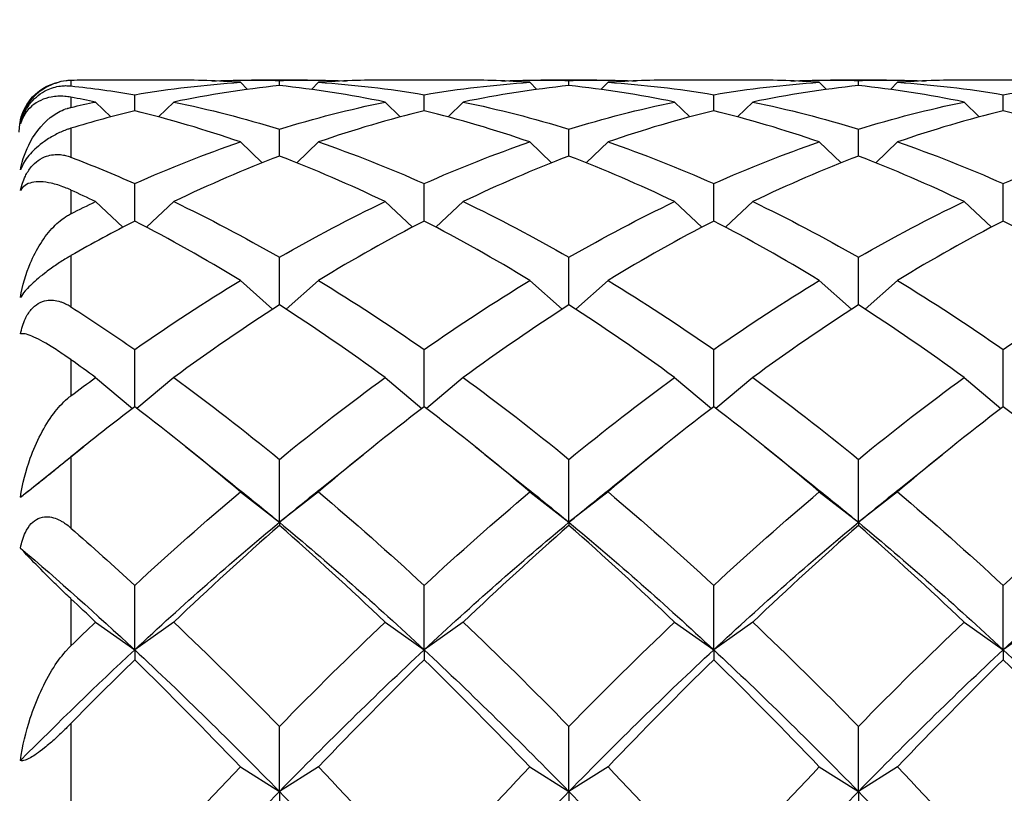
# Model space of a CAD drawing. Units: millimetres. Extents: x 16 to 578, y 16 to 404.
# Drawn here: x 386 to 391, y 139 to 143 of the extents above; entities that cross this region are included whole.
import ezdxf

# ---------------------------------------------------------------- set-up
doc = ezdxf.new("R2010")
doc.units = ezdxf.units.MM
doc.header["$LTSCALE"] = 2
doc.layers.add('Visible (ISO)', color=7, linetype='Continuous', lineweight=25, true_color=0x00003f)
doc.layers.add('Visible Narrow (ISO)', color=7, linetype='Continuous', lineweight=25, true_color=0x00003f)

msp = doc.modelspace()

# ---------------------------------------------------------------- linework, layer by layer
at = {"layer": 'Visible (ISO)'}
for p, q in [((386.4014, 142.6803), (385.9575, 142.6803)), ((387.1742, 142.6803), (386.8514, 142.6803)), ((387.0128, 142.6486), (387.0128, 142.6781)), ((388.0681, 142.6803), (387.6242, 142.6803)), ((388.8408, 142.6803), (388.5181, 142.6803)), ((388.6795, 142.6486), (388.6795, 142.6781)), ((389.7348, 142.6803), (389.2908, 142.6803)), ((390.5075, 142.6803), (390.1848, 142.6803)), ((390.3461, 142.6486), (390.3461, 142.6781)), ((391.4014, 142.6803), (390.9575, 142.6803)), ((386.7878, 142.6676), (386.8288, 142.6267)), ((387.2378, 142.6676), (387.1968, 142.6267)), ((388.4545, 142.6676), (388.4955, 142.6267)), ((388.9045, 142.6676), (388.8634, 142.6267)), ((390.1211, 142.6676), (390.1622, 142.6267)), ((390.5711, 142.6676), (390.5301, 142.6267)), ((386.1795, 142.5036), (386.1795, 142.5964)), ((387.8461, 142.5036), (387.8461, 142.5964)), ((389.5128, 142.5036), (389.5128, 142.5964)), ((391.1795, 142.5036), (391.1795, 142.5964)), ((385.9545, 142.5543), (386.0414, 142.4684)), ((386.4045, 142.5543), (386.3175, 142.4684)), ((387.6211, 142.5543), (387.7081, 142.4684)), ((388.0711, 142.5543), (387.9842, 142.4684)), ((389.2878, 142.5543), (389.3747, 142.4684)), ((389.7378, 142.5543), (389.6509, 142.4684)), ((390.9545, 142.5543), (391.0414, 142.4684)), ((387.0128, 142.2428), (387.0128, 142.3979)), ((388.6795, 142.2428), (388.6795, 142.3979)), ((390.3461, 142.2428), (390.3461, 142.3979)), ((386.7878, 142.3245), (386.9126, 142.2038)), ((387.2378, 142.3245), (387.113, 142.2038)), ((388.4545, 142.3245), (388.5793, 142.2038)), ((388.9045, 142.3245), (388.7796, 142.2038)), ((390.1211, 142.3245), (390.246, 142.2038)), ((390.5711, 142.3245), (390.4463, 142.2038)), ((386.1795, 141.869), (386.1795, 142.0847)), ((387.8461, 141.869), (387.8461, 142.0847)), ((389.5128, 141.869), (389.5128, 142.0847)), ((391.1795, 141.869), (391.1795, 142.0847)), ((385.9545, 141.9809), (386.1118, 141.8338)), ((386.4045, 141.9809), (386.2472, 141.8338)), ((387.6211, 141.9809), (387.7784, 141.8338)), ((388.0711, 141.9809), (387.9138, 141.8338)), ((389.2878, 141.9809), (389.4451, 141.8338)), ((389.7378, 141.9809), (389.5805, 141.8338)), ((390.9545, 141.9809), (391.1118, 141.8338)), ((387.0128, 141.3864), (387.0128, 141.6602)), ((388.6795, 141.3864), (388.6795, 141.6602)), ((390.3461, 141.3864), (390.3461, 141.6602)), ((386.7878, 141.5271), (386.9737, 141.3612)), ((387.2378, 141.5271), (387.0519, 141.3612)), ((388.4545, 141.5271), (388.6404, 141.3612)), ((388.9045, 141.5271), (388.7185, 141.3612)), ((390.1211, 141.5271), (390.3071, 141.3612)), ((390.5711, 141.5271), (390.3852, 141.3612)), ((386.1795, 140.8001), (386.1795, 141.1292)), ((387.8461, 140.8001), (387.8461, 141.1292)), ((389.5128, 140.8001), (389.5128, 141.1292)), ((391.1795, 140.8001), (391.1795, 141.1292)), ((385.9545, 140.9682), (386.1664, 140.7901)), ((386.4045, 140.9682), (386.1926, 140.7901)), ((387.6211, 140.9682), (387.833, 140.7901)), ((388.0711, 140.9682), (387.8592, 140.7901)), ((389.2878, 140.9682), (389.4997, 140.7901)), ((389.7378, 140.9682), (389.5259, 140.7901)), ((390.9545, 140.9682), (391.1664, 140.7901)), ((387.0128, 140.1349), (387.0128, 140.4973)), ((388.6795, 140.1349), (388.6795, 140.4973)), ((390.3461, 140.1349), (390.3461, 140.4973)), ((386.7878, 140.3103), (387.0128, 140.1349)), ((387.2378, 140.3103), (387.0128, 140.1349)), ((388.4545, 140.3103), (388.6795, 140.1349)), ((388.9045, 140.3103), (388.6795, 140.1349)), ((390.1211, 140.3103), (390.3461, 140.1349)), ((390.5711, 140.3103), (390.3461, 140.1349)), ((387.0128, 140.1349), (387.0128, 140.1166)), ((388.6795, 140.1349), (388.6795, 140.1166)), ((390.3461, 140.1349), (390.3461, 140.1166)), ((386.1795, 139.4009), (386.1795, 139.7716)), ((387.8461, 139.4009), (387.8461, 139.7716)), ((389.5128, 139.4009), (389.5128, 139.7716)), ((391.1795, 139.4009), (391.1795, 139.7716)), ((385.9545, 139.5606), (386.1795, 139.4009)), ((386.4045, 139.5606), (386.1795, 139.4009)), ((387.6211, 139.5606), (387.8461, 139.4009)), ((388.0711, 139.5606), (387.8461, 139.4009)), ((389.2878, 139.5606), (389.5128, 139.4009)), ((389.7378, 139.5606), (389.5128, 139.4009)), ((390.9545, 139.5606), (391.1795, 139.4009)), ((391.4045, 139.5606), (391.1795, 139.4009)), ((386.1795, 139.4009), (386.1795, 139.3435)), ((387.8461, 139.4009), (387.8461, 139.3435)), ((389.5128, 139.4009), (389.5128, 139.3435)), ((391.1795, 139.4009), (391.1795, 139.3435)), ((387.0128, 138.585), (387.0128, 138.96)), ((388.6795, 138.585), (388.6795, 138.96)), ((390.3461, 138.585), (390.3461, 138.96)), ((386.7878, 138.7273), (387.0128, 138.585)), ((387.2378, 138.7273), (387.0128, 138.585)), ((388.4545, 138.7273), (388.6795, 138.585)), ((388.9045, 138.7273), (388.6795, 138.585)), ((390.1211, 138.7273), (390.3461, 138.585)), ((390.5711, 138.7273), (390.3461, 138.585)), ((387.0128, 138.585), (387.0128, 138.4891)), ((388.6795, 138.585), (388.6795, 138.4891)), ((390.3461, 138.585), (390.3461, 138.4891))]:
    msp.add_line(p, q, dxfattribs=at)
for centre, radius, start, end in [((371.5128, 131.9303), 26.25, 24.17492, 335.82508), ((385.8128, 142.3803), 0.3, 135.716, 180)]:
    msp.add_arc(centre, radius, start, end, dxfattribs=at)
for points, knots in [([(385.8128, 142.6785), (385.8127, 142.6785), (385.8127, 142.6785), (385.8125, 142.6785), (385.8124, 142.6785), (385.812, 142.6785), (385.8117, 142.6785), (385.8091, 142.6784), (385.8067, 142.6783), (385.7979, 142.6779), (385.7913, 142.6773), (385.7656, 142.6742), (385.7449, 142.6698), (385.7032, 142.6558), (385.6816, 142.6461), (385.6441, 142.6232), (385.6285, 142.6119), (385.6009, 142.5873), (385.5893, 142.5751), (385.5671, 142.5476), (385.5573, 142.5328), (385.5364, 142.4951), (385.5279, 142.4725), (385.5223, 142.4516)], [0.00000779, 0.00000779, 0.00000779, 0.00000779, 0.00004212, 0.00004212, 0.00010197, 0.00010197, 0.00022621, 0.00022621, 0.00142844, 0.00142844, 0.00459467, 0.00459467, 0.01365322, 0.01365322, 0.0221351, 0.0221351, 0.02817863, 0.02817863, 0.03332707, 0.03332707, 0.03910978, 0.03910978, 0.04827313, 0.04827313, 0.04827313, 0.04827313]), ([(385.5223, 142.4516), (385.5335, 142.4969), (385.5535, 142.536), (385.6128, 142.6109), (385.6588, 142.6436), (385.7198, 142.6623), (385.7261, 142.664), (385.7325, 142.6655)], [0, 0, 0, 0, 0.02548053, 0.02548053, 0.0601966, 0.0601966, 0.06405183, 0.06405183, 0.06405183, 0.06405183]), ([(385.5223, 142.429), (385.528, 142.4525), (385.5368, 142.4777), (385.5594, 142.5199), (385.5706, 142.537), (385.5963, 142.5675), (385.6096, 142.5804), (385.6398, 142.6044), (385.6561, 142.6144), (385.6975, 142.6346), (385.7246, 142.6427), (385.7583, 142.647), (385.7639, 142.6475), (385.7737, 142.6481), (385.7779, 142.6483), (385.7913, 142.6484), (385.8003, 142.648), (385.8099, 142.6471), (385.8108, 142.6471), (385.8119, 142.6469), (385.8121, 142.6469), (385.8124, 142.6469), (385.8125, 142.6469), (385.8127, 142.6469), (385.8127, 142.6469), (385.8128, 142.6468)], [0, 0, 0, 0, 0.00939201, 0.00939201, 0.01580376, 0.01580376, 0.02147032, 0.02147032, 0.02773084, 0.02773084, 0.03764054, 0.03764054, 0.03965118, 0.03965118, 0.04121978, 0.04121978, 0.04468548, 0.04468548, 0.04504989, 0.04504989, 0.04513072, 0.04513072, 0.04516837, 0.04516837, 0.04519705, 0.04519705, 0.04519705, 0.04519705]), ([(385.8128, 142.5818), (385.8127, 142.5818), (385.8126, 142.5818), (385.8124, 142.5819), (385.8123, 142.5819), (385.8118, 142.582), (385.8115, 142.5821), (385.7995, 142.5842), (385.7882, 142.5856), (385.7491, 142.5887), (385.7231, 142.5872), (385.6557, 142.575), (385.6179, 142.5571), (385.5584, 142.5061), (385.5348, 142.4717), (385.5223, 142.429)], [0.00000327, 0.00000327, 0.00000327, 0.00000327, 0.00004748, 0.00004748, 0.00011386, 0.00011386, 0.00027383, 0.00027383, 0.00619291, 0.00619291, 0.02154103, 0.02154103, 0.05025867, 0.05025867, 0.07877565, 0.07877565, 0.07877565, 0.07877565]), ([(385.5223, 142.1639), (385.5335, 142.223), (385.5535, 142.2771), (385.6128, 142.3873), (385.6588, 142.4417), (385.7375, 142.4953), (385.7639, 142.5088), (385.7944, 142.5184), (385.7964, 142.5191), (385.8024, 142.5208), (385.8065, 142.5219), (385.8111, 142.523), (385.8115, 142.5231), (385.8121, 142.5232), (385.8123, 142.5233), (385.8125, 142.5233), (385.8126, 142.5233), (385.8127, 142.5234), (385.8128, 142.5234), (385.8128, 142.5234)], [0, 0, 0, 0, 0.02548053, 0.02548053, 0.0601966, 0.0601966, 0.07526808, 0.07526808, 0.07631487, 0.07631487, 0.07841163, 0.07841163, 0.07864113, 0.07864113, 0.07871919, 0.07871919, 0.07875612, 0.07875612, 0.07878099, 0.07878099, 0.07878099, 0.07878099]), ([(385.8128, 142.403), (385.8127, 142.403), (385.8127, 142.403), (385.8125, 142.4029), (385.8124, 142.4029), (385.812, 142.4028), (385.8117, 142.4027), (385.8091, 142.4019), (385.8067, 142.4011), (385.7979, 142.3983), (385.7913, 142.396), (385.7656, 142.3864), (385.7449, 142.3774), (385.7032, 142.3557), (385.6816, 142.3428), (385.6441, 142.3163), (385.6285, 142.3041), (385.6009, 142.2793), (385.5893, 142.2676), (385.5671, 142.2425), (385.5573, 142.2296), (385.5364, 142.1978), (385.5279, 142.1798), (385.5223, 142.1639)], [0.00000779, 0.00000779, 0.00000779, 0.00000779, 0.00004212, 0.00004212, 0.00010197, 0.00010197, 0.00022621, 0.00022621, 0.00142844, 0.00142844, 0.00459467, 0.00459467, 0.01365322, 0.01365322, 0.02213511, 0.02213511, 0.02817863, 0.02817863, 0.03332707, 0.03332707, 0.03910978, 0.03910978, 0.04827313, 0.04827313, 0.04827313, 0.04827313]), ([(385.5223, 142.045), (385.528, 142.0721), (385.5368, 142.1006), (385.5594, 142.1464), (385.5706, 142.1644), (385.5963, 142.1951), (385.6096, 142.2075), (385.6398, 142.2289), (385.6561, 142.237), (385.6975, 142.251), (385.7246, 142.254), (385.7583, 142.2506), (385.7639, 142.2498), (385.7737, 142.248), (385.7779, 142.2471), (385.7913, 142.2438), (385.8003, 142.2411), (385.8099, 142.2376), (385.8108, 142.2372), (385.8119, 142.2368), (385.8121, 142.2367), (385.8124, 142.2366), (385.8125, 142.2366), (385.8127, 142.2365), (385.8127, 142.2365), (385.8128, 142.2365)], [0, 0, 0, 0, 0.00939201, 0.00939201, 0.01580376, 0.01580376, 0.02147032, 0.02147032, 0.02773084, 0.02773084, 0.03764054, 0.03764054, 0.03965118, 0.03965118, 0.04121978, 0.04121978, 0.04468548, 0.04468548, 0.04504989, 0.04504989, 0.04513072, 0.04513072, 0.04516837, 0.04516837, 0.04519705, 0.04519705, 0.04519705, 0.04519705]), ([(385.8128, 142.0472), (385.8127, 142.0472), (385.8126, 142.0473), (385.8124, 142.0474), (385.8123, 142.0474), (385.8118, 142.0476), (385.8115, 142.0478), (385.7995, 142.0532), (385.7882, 142.058), (385.7491, 142.0733), (385.7231, 142.0813), (385.6557, 142.0965), (385.6179, 142.0977), (385.5584, 142.0842), (385.5348, 142.0693), (385.5223, 142.045)], [0.00000327, 0.00000327, 0.00000327, 0.00000327, 0.00004748, 0.00004748, 0.00011386, 0.00011386, 0.00027383, 0.00027383, 0.00619291, 0.00619291, 0.02154102, 0.02154102, 0.05025866, 0.05025866, 0.07877563, 0.07877563, 0.07877563, 0.07877563]), ([(385.5223, 141.429), (385.5335, 141.4992), (385.5535, 141.566), (385.6128, 141.7067), (385.6588, 141.7805), (385.7375, 141.861), (385.7639, 141.883), (385.7944, 141.9013), (385.7964, 141.9025), (385.8024, 141.906), (385.8065, 141.9082), (385.8111, 141.9105), (385.8115, 141.9108), (385.8121, 141.9111), (385.8123, 141.9111), (385.8125, 141.9113), (385.8126, 141.9113), (385.8127, 141.9114), (385.8128, 141.9114), (385.8128, 141.9114)], [0, 0, 0, 0, 0.02548053, 0.02548053, 0.0601966, 0.0601966, 0.07526808, 0.07526808, 0.07631487, 0.07631487, 0.07841163, 0.07841163, 0.07864113, 0.07864113, 0.07871919, 0.07871919, 0.07875612, 0.07875612, 0.07878099, 0.07878099, 0.07878099, 0.07878099]), ([(385.8128, 141.6698), (385.8127, 141.6698), (385.8127, 141.6697), (385.8125, 141.6696), (385.8124, 141.6695), (385.812, 141.6693), (385.8117, 141.6692), (385.8091, 141.6677), (385.8067, 141.6663), (385.7979, 141.6611), (385.7913, 141.6573), (385.7656, 141.6416), (385.7449, 141.6284), (385.7032, 141.6), (385.6816, 141.5844), (385.6441, 141.5554), (385.6285, 141.5428), (385.6009, 141.519), (385.5893, 141.5084), (385.5671, 141.4866), (385.5573, 141.4762), (385.5364, 141.4517), (385.5279, 141.4392), (385.5223, 141.429)], [0.00000779, 0.00000779, 0.00000779, 0.00000779, 0.00004212, 0.00004212, 0.00010197, 0.00010197, 0.00022621, 0.00022621, 0.00142844, 0.00142844, 0.00459467, 0.00459467, 0.01365322, 0.01365322, 0.02213511, 0.02213511, 0.02817863, 0.02817863, 0.03332707, 0.03332707, 0.03910978, 0.03910978, 0.04827313, 0.04827313, 0.04827313, 0.04827313]), ([(385.5223, 141.219), (385.528, 141.2485), (385.5368, 141.279), (385.5594, 141.3264), (385.5706, 141.3445), (385.5963, 141.374), (385.6096, 141.3853), (385.6398, 141.4034), (385.6561, 141.4091), (385.6975, 141.4164), (385.7246, 141.414), (385.7583, 141.4031), (385.7639, 141.401), (385.7737, 141.3969), (385.7779, 141.395), (385.7913, 141.3885), (385.8003, 141.3835), (385.8099, 141.3775), (385.8108, 141.3769), (385.8119, 141.3762), (385.8121, 141.3761), (385.8124, 141.3759), (385.8125, 141.3758), (385.8127, 141.3757), (385.8127, 141.3757), (385.8128, 141.3756)], [0, 0, 0, 0, 0.00939201, 0.00939201, 0.01580376, 0.01580376, 0.02147032, 0.02147032, 0.02773084, 0.02773084, 0.03764054, 0.03764054, 0.03965118, 0.03965118, 0.04121978, 0.04121978, 0.04468548, 0.04468548, 0.04504989, 0.04504989, 0.04513072, 0.04513072, 0.04516837, 0.04516837, 0.04519705, 0.04519705, 0.04519705, 0.04519705]), ([(385.8128, 141.0704), (385.8127, 141.0705), (385.8126, 141.0706), (385.8124, 141.0707), (385.8123, 141.0708), (385.8118, 141.0711), (385.8115, 141.0713), (385.7995, 141.0799), (385.7882, 141.0878), (385.7491, 141.1146), (385.7231, 141.1317), (385.6557, 141.1736), (385.6179, 141.1939), (385.5584, 141.2186), (385.5348, 141.2238), (385.5223, 141.219)], [0.00000327, 0.00000327, 0.00000327, 0.00000327, 0.00004748, 0.00004748, 0.00011386, 0.00011386, 0.00027383, 0.00027383, 0.00619291, 0.00619291, 0.02154102, 0.02154102, 0.05025866, 0.05025866, 0.07877564, 0.07877564, 0.07877564, 0.07877564]), ([(385.5223, 140.2789), (385.5335, 140.3572), (385.5535, 140.4337), (385.6128, 140.5988), (385.6588, 140.6887), (385.7375, 140.7928), (385.7639, 140.8222), (385.7944, 140.8485), (385.7964, 140.8502), (385.8024, 140.8552), (385.8065, 140.8584), (385.8111, 140.8619), (385.8115, 140.8622), (385.8121, 140.8627), (385.8123, 140.8628), (385.8125, 140.863), (385.8126, 140.863), (385.8127, 140.8631), (385.8128, 140.8632), (385.8128, 140.8632)], [0, 0, 0, 0, 0.02548053, 0.02548053, 0.0601966, 0.0601966, 0.07526808, 0.07526808, 0.07631487, 0.07631487, 0.07841163, 0.07841163, 0.07864113, 0.07864113, 0.07871919, 0.07871919, 0.07875612, 0.07875612, 0.07878099, 0.07878099, 0.07878099, 0.07878099]), ([(385.8128, 140.5109), (385.8127, 140.5109), (385.8127, 140.5108), (385.8125, 140.5107), (385.8124, 140.5106), (385.812, 140.5103), (385.8117, 140.5101), (385.8091, 140.5079), (385.8067, 140.5059), (385.7979, 140.4988), (385.7913, 140.4934), (385.7656, 140.4724), (385.7449, 140.4556), (385.7032, 140.4217), (385.6816, 140.4041), (385.6441, 140.3739), (385.6285, 140.3615), (385.6009, 140.3396), (385.5893, 140.3305), (385.5671, 140.3131), (385.5573, 140.3056), (385.5364, 140.2895), (385.5279, 140.2831), (385.5223, 140.2789)], [0.00000779, 0.00000779, 0.00000779, 0.00000779, 0.00004212, 0.00004212, 0.00010197, 0.00010197, 0.00022621, 0.00022621, 0.00142844, 0.00142844, 0.00459467, 0.00459467, 0.01365322, 0.01365322, 0.0221351, 0.0221351, 0.02817863, 0.02817863, 0.03332707, 0.03332707, 0.03910978, 0.03910978, 0.04827313, 0.04827313, 0.04827313, 0.04827313]), ([(385.5223, 139.987), (385.528, 140.0177), (385.5368, 140.0488), (385.5594, 140.0957), (385.5706, 140.1131), (385.5963, 140.1402), (385.6096, 140.15), (385.6398, 140.1639), (385.6561, 140.167), (385.6975, 140.1672), (385.7246, 140.1596), (385.7583, 140.1416), (385.7639, 140.1383), (385.7737, 140.1321), (385.7779, 140.1293), (385.7913, 140.1198), (385.8003, 140.1128), (385.8099, 140.1046), (385.8108, 140.1038), (385.8119, 140.1028), (385.8121, 140.1026), (385.8124, 140.1024), (385.8125, 140.1023), (385.8127, 140.1021), (385.8127, 140.1021), (385.8128, 140.102)], [0, 0, 0, 0, 0.00939201, 0.00939201, 0.01580376, 0.01580376, 0.02147032, 0.02147032, 0.02773084, 0.02773084, 0.03764054, 0.03764054, 0.03965118, 0.03965118, 0.04121978, 0.04121978, 0.04468548, 0.04468548, 0.04504989, 0.04504989, 0.04513072, 0.04513072, 0.04516837, 0.04516837, 0.04519705, 0.04519705, 0.04519705, 0.04519705]), ([(385.8128, 139.6942), (385.8127, 139.6943), (385.8126, 139.6943), (385.8124, 139.6946), (385.8123, 139.6947), (385.8118, 139.6951), (385.8115, 139.6954), (385.7995, 139.7066), (385.7882, 139.7173), (385.7491, 139.7546), (385.7231, 139.78), (385.6557, 139.8468), (385.6179, 139.8853), (385.5584, 139.947), (385.5348, 139.9722), (385.5223, 139.987)], [0.00000327, 0.00000327, 0.00000327, 0.00000327, 0.00004748, 0.00004748, 0.00011386, 0.00011386, 0.00027383, 0.00027383, 0.00619291, 0.00619291, 0.02154102, 0.02154102, 0.05025865, 0.05025865, 0.07877563, 0.07877563, 0.07877563, 0.07877563]), ([(385.5223, 138.7639), (385.5335, 138.8469), (385.5535, 138.9299), (385.6128, 139.112), (385.6588, 139.2142), (385.7375, 139.3372), (385.7639, 139.3728), (385.7944, 139.4058), (385.7964, 139.408), (385.8024, 139.4143), (385.8065, 139.4184), (385.8111, 139.4229), (385.8115, 139.4233), (385.8121, 139.4239), (385.8123, 139.4241), (385.8125, 139.4243), (385.8126, 139.4244), (385.8127, 139.4245), (385.8128, 139.4245), (385.8128, 139.4246)], [0, 0, 0, 0, 0.02548053, 0.02548053, 0.0601966, 0.0601966, 0.07526808, 0.07526808, 0.07631487, 0.07631487, 0.07841163, 0.07841163, 0.07864113, 0.07864113, 0.07871919, 0.07871919, 0.07875612, 0.07875612, 0.07878099, 0.07878099, 0.07878099, 0.07878099]), ([(385.8128, 138.977), (385.8127, 138.9769), (385.8127, 138.9769), (385.8125, 138.9767), (385.8124, 138.9766), (385.812, 138.9762), (385.8117, 138.9759), (385.8091, 138.9733), (385.8067, 138.9708), (385.7979, 138.9619), (385.7913, 138.9554), (385.7656, 138.9299), (385.7449, 138.9102), (385.7032, 138.8722), (385.6816, 138.8534), (385.6441, 138.8234), (385.6285, 138.8117), (385.6009, 138.7928), (385.5893, 138.7855), (385.5671, 138.7733), (385.5573, 138.7689), (385.5364, 138.762), (385.5279, 138.7618), (385.5223, 138.7639)], [0.00000779, 0.00000779, 0.00000779, 0.00000779, 0.00004212, 0.00004212, 0.00010197, 0.00010197, 0.00022621, 0.00022621, 0.00142844, 0.00142844, 0.00459467, 0.00459467, 0.01365322, 0.01365322, 0.0221351, 0.0221351, 0.02817862, 0.02817862, 0.03332707, 0.03332707, 0.03910977, 0.03910977, 0.04827312, 0.04827312, 0.04827312, 0.04827312])]:
    msp.add_open_spline(points, degree=3, knots=knots, dxfattribs=at)
for points in [[(385.9575, 142.6803), (385.9093, 142.6803), (385.861, 142.6797), (385.8128, 142.6785)], [(386.7878, 142.6676), (386.659, 142.6761), (386.5302, 142.6803), (386.4014, 142.6803)], [(386.6264, 142.676), (386.7552, 142.6809), (386.884, 142.6816), (387.0128, 142.6781)], [(387.0128, 142.6781), (387.1416, 142.6816), (387.2704, 142.6809), (387.3992, 142.676)], [(387.6242, 142.6803), (387.4954, 142.6803), (387.3666, 142.6761), (387.2378, 142.6676)], [(388.4545, 142.6676), (388.3257, 142.6761), (388.1969, 142.6803), (388.0681, 142.6803)], [(388.2931, 142.676), (388.4219, 142.6809), (388.5507, 142.6816), (388.6795, 142.6781)], [(388.6795, 142.6781), (388.8083, 142.6816), (388.937, 142.6809), (389.0658, 142.676)], [(389.2908, 142.6803), (389.162, 142.6803), (389.0333, 142.6761), (388.9045, 142.6676)], [(390.1211, 142.6676), (389.9923, 142.6761), (389.8636, 142.6803), (389.7348, 142.6803)], [(389.9598, 142.676), (390.0886, 142.6809), (390.2173, 142.6816), (390.3461, 142.6781)], [(390.3461, 142.6781), (390.4749, 142.6816), (390.6037, 142.6809), (390.7325, 142.676)], [(390.9575, 142.6803), (390.8287, 142.6803), (390.6999, 142.6761), (390.5711, 142.6676)], [(385.8128, 142.6468), (385.935, 142.6338), (386.0572, 142.617), (386.1795, 142.5964)], [(386.1795, 142.5964), (386.3822, 142.6306), (386.585, 142.6543), (386.7878, 142.6676)], [(387.0128, 142.6486), (386.81, 142.6276), (386.6072, 142.5961), (386.4045, 142.5543)], [(387.6211, 142.5543), (387.4184, 142.5961), (387.2156, 142.6276), (387.0128, 142.6486)], [(387.2378, 142.6676), (387.4406, 142.6543), (387.6434, 142.6306), (387.8461, 142.5964)], [(387.8461, 142.5964), (388.0489, 142.6306), (388.2517, 142.6543), (388.4545, 142.6676)], [(388.6795, 142.6486), (388.4767, 142.6276), (388.2739, 142.5961), (388.0711, 142.5543)], [(389.2878, 142.5543), (389.085, 142.5961), (388.8822, 142.6276), (388.6795, 142.6486)], [(388.9045, 142.6676), (389.1072, 142.6543), (389.31, 142.6306), (389.5128, 142.5964)], [(389.5128, 142.5964), (389.7156, 142.6306), (389.9184, 142.6543), (390.1211, 142.6676)], [(390.3461, 142.6486), (390.1434, 142.6276), (389.9406, 142.5961), (389.7378, 142.5543)], [(390.9545, 142.5543), (390.7517, 142.5961), (390.5489, 142.6276), (390.3461, 142.6486)], [(390.5711, 142.6676), (390.7739, 142.6543), (390.9767, 142.6306), (391.1795, 142.5964)], [(391.1795, 142.5964), (391.3822, 142.6306), (391.585, 142.6543), (391.7878, 142.6676)], [(385.9545, 142.5543), (385.9072, 142.564), (385.86, 142.5732), (385.8128, 142.5818)], [(385.8128, 142.5234), (385.86, 142.5342), (385.9072, 142.5445), (385.9545, 142.5543)], [(386.4045, 142.5543), (386.6072, 142.5125), (386.81, 142.4603), (387.0128, 142.3979)], [(387.0128, 142.3979), (387.2156, 142.4603), (387.4184, 142.5125), (387.6211, 142.5543)], [(388.0711, 142.5543), (388.2739, 142.5125), (388.4767, 142.4603), (388.6795, 142.3979)], [(388.6795, 142.3979), (388.8822, 142.4603), (389.085, 142.5125), (389.2878, 142.5543)], [(389.7378, 142.5543), (389.9406, 142.5125), (390.1434, 142.4603), (390.3461, 142.3979)], [(390.3461, 142.3979), (390.5489, 142.4603), (390.7517, 142.5125), (390.9545, 142.5543)], [(386.1795, 142.5036), (386.0572, 142.4738), (385.935, 142.4403), (385.8128, 142.403)], [(386.7878, 142.3245), (386.585, 142.3944), (386.3822, 142.4542), (386.1795, 142.5036)], [(387.8461, 142.5036), (387.6434, 142.4542), (387.4406, 142.3944), (387.2378, 142.3245)], [(388.4545, 142.3245), (388.2517, 142.3944), (388.0489, 142.4542), (387.8461, 142.5036)], [(389.5128, 142.5036), (389.31, 142.4542), (389.1072, 142.3944), (388.9045, 142.3245)], [(390.1211, 142.3245), (389.9184, 142.3944), (389.7156, 142.4542), (389.5128, 142.5036)], [(391.1795, 142.5036), (390.9767, 142.4542), (390.7739, 142.3944), (390.5711, 142.3245)], [(391.7878, 142.3245), (391.585, 142.3944), (391.3822, 142.4542), (391.1795, 142.5036)], [(386.1795, 142.0847), (386.3822, 142.1746), (386.585, 142.2546), (386.7878, 142.3245)], [(387.2378, 142.3245), (387.4406, 142.2546), (387.6434, 142.1746), (387.8461, 142.0847)], [(387.8461, 142.0847), (388.0489, 142.1746), (388.2517, 142.2546), (388.4545, 142.3245)], [(388.9045, 142.3245), (389.1072, 142.2546), (389.31, 142.1746), (389.5128, 142.0847)], [(389.5128, 142.0847), (389.7156, 142.1746), (389.9184, 142.2546), (390.1211, 142.3245)], [(390.5711, 142.3245), (390.7739, 142.2546), (390.9767, 142.1746), (391.1795, 142.0847)], [(391.1795, 142.0847), (391.3822, 142.1746), (391.585, 142.2546), (391.7878, 142.3245)], [(385.8128, 142.2365), (385.935, 142.1895), (386.0572, 142.1389), (386.1795, 142.0847)], [(387.0128, 142.2428), (386.81, 142.1655), (386.6072, 142.0781), (386.4045, 141.9809)], [(387.6211, 141.9809), (387.4184, 142.0781), (387.2156, 142.1655), (387.0128, 142.2428)], [(388.6795, 142.2428), (388.4767, 142.1655), (388.2739, 142.0781), (388.0711, 141.9809)], [(389.2878, 141.9809), (389.085, 142.0781), (388.8822, 142.1655), (388.6795, 142.2428)], [(390.3461, 142.2428), (390.1434, 142.1655), (389.9406, 142.0781), (389.7378, 141.9809)], [(390.9545, 141.9809), (390.7517, 142.0781), (390.5489, 142.1655), (390.3461, 142.2428)], [(385.9545, 141.9809), (385.9072, 142.0035), (385.86, 142.0256), (385.8128, 142.0472)], [(385.8128, 141.9114), (385.86, 141.9351), (385.9072, 141.9583), (385.9545, 141.9809)], [(386.4045, 141.9809), (386.6072, 141.8837), (386.81, 141.7767), (387.0128, 141.6602)], [(387.0128, 141.6602), (387.2156, 141.7767), (387.4184, 141.8837), (387.6211, 141.9809)], [(388.0711, 141.9809), (388.2739, 141.8837), (388.4767, 141.7767), (388.6795, 141.6602)], [(388.6795, 141.6602), (388.8822, 141.7767), (389.085, 141.8837), (389.2878, 141.9809)], [(389.7378, 141.9809), (389.9406, 141.8837), (390.1434, 141.7767), (390.3461, 141.6602)], [(390.3461, 141.6602), (390.5489, 141.7767), (390.7517, 141.8837), (390.9545, 141.9809)], [(386.1795, 141.869), (386.0572, 141.8061), (385.935, 141.7397), (385.8128, 141.6698)], [(386.7878, 141.5271), (386.585, 141.6506), (386.3822, 141.7647), (386.1795, 141.869)], [(387.8461, 141.869), (387.6434, 141.7647), (387.4406, 141.6506), (387.2378, 141.5271)], [(388.4545, 141.5271), (388.2517, 141.6506), (388.0489, 141.7647), (387.8461, 141.869)], [(389.5128, 141.869), (389.31, 141.7647), (389.1072, 141.6506), (388.9045, 141.5271)], [(390.1211, 141.5271), (389.9184, 141.6506), (389.7156, 141.7647), (389.5128, 141.869)], [(391.1795, 141.869), (390.9767, 141.7647), (390.7739, 141.6506), (390.5711, 141.5271)], [(391.7878, 141.5271), (391.585, 141.6506), (391.3822, 141.7647), (391.1795, 141.869)], [(386.1795, 141.1292), (386.3822, 141.2709), (386.585, 141.4037), (386.7878, 141.5271)], [(387.2378, 141.5271), (387.4406, 141.4037), (387.6434, 141.2709), (387.8461, 141.1292)], [(387.8461, 141.1292), (388.0489, 141.2709), (388.2517, 141.4037), (388.4545, 141.5271)], [(388.9045, 141.5271), (389.1072, 141.4037), (389.31, 141.2709), (389.5128, 141.1292)], [(389.5128, 141.1292), (389.7156, 141.2709), (389.9184, 141.4037), (390.1211, 141.5271)], [(390.5711, 141.5271), (390.7739, 141.4037), (390.9767, 141.2709), (391.1795, 141.1292)], [(391.1795, 141.1292), (391.3822, 141.2709), (391.585, 141.4037), (391.7878, 141.5271)], [(385.8128, 141.3756), (385.935, 141.2968), (386.0572, 141.2146), (386.1795, 141.1292)], [(387.0128, 141.3864), (386.81, 141.2561), (386.6072, 141.1166), (386.4045, 140.9682)], [(387.6211, 140.9682), (387.4184, 141.1166), (387.2156, 141.2561), (387.0128, 141.3864)], [(388.6795, 141.3864), (388.4767, 141.2561), (388.2739, 141.1166), (388.0711, 140.9682)], [(389.2878, 140.9682), (389.085, 141.1166), (388.8822, 141.2561), (388.6795, 141.3864)], [(390.3461, 141.3864), (390.1434, 141.2561), (389.9406, 141.1166), (389.7378, 140.9682)], [(390.9545, 140.9682), (390.7517, 141.1166), (390.5489, 141.2561), (390.3461, 141.3864)], [(385.9545, 140.9682), (385.9072, 141.0028), (385.86, 141.0368), (385.8128, 141.0704)], [(385.8128, 140.8632), (385.86, 140.8987), (385.9072, 140.9337), (385.9545, 140.9682)], [(386.4045, 140.9682), (386.6072, 140.8199), (386.81, 140.6628), (387.0128, 140.4973)], [(387.0128, 140.4973), (387.2156, 140.6628), (387.4184, 140.8199), (387.6211, 140.9682)], [(388.0711, 140.9682), (388.2739, 140.8199), (388.4767, 140.6628), (388.6795, 140.4973)], [(388.6795, 140.4973), (388.8822, 140.6628), (389.085, 140.8199), (389.2878, 140.9682)], [(389.7378, 140.9682), (389.9406, 140.8199), (390.1434, 140.6628), (390.3461, 140.4973)], [(390.3461, 140.4973), (390.5489, 140.6628), (390.7517, 140.8199), (390.9545, 140.9682)], [(386.1795, 140.8001), (386.0572, 140.7068), (385.935, 140.6104), (385.8128, 140.5109)], [(386.7878, 140.3103), (386.585, 140.4819), (386.3822, 140.6453), (386.1795, 140.8001)], [(387.8461, 140.8001), (387.6434, 140.6453), (387.4406, 140.4819), (387.2378, 140.3103)], [(388.4545, 140.3103), (388.2517, 140.4819), (388.0489, 140.6453), (387.8461, 140.8001)], [(389.5128, 140.8001), (389.31, 140.6453), (389.1072, 140.4819), (388.9045, 140.3103)], [(390.1211, 140.3103), (389.9184, 140.4819), (389.7156, 140.6453), (389.5128, 140.8001)], [(391.1795, 140.8001), (390.9767, 140.6453), (390.7739, 140.4819), (390.5711, 140.3103)], [(391.7878, 140.3103), (391.585, 140.4819), (391.3822, 140.6453), (391.1795, 140.8001)], [(385.5808, 140.3257), (385.6828, 140.4071), (385.7847, 140.4887), (385.8865, 140.5706)], [(386.4724, 140.5706), (386.5742, 140.4887), (386.6761, 140.4071), (386.7781, 140.3257)], [(387.2475, 140.3257), (387.3495, 140.4071), (387.4514, 140.4887), (387.5532, 140.5706)], [(388.1391, 140.5706), (388.2408, 140.4887), (388.3428, 140.4071), (388.4448, 140.3257)], [(388.9141, 140.3257), (389.0162, 140.4071), (389.1181, 140.4887), (389.2199, 140.5706)], [(389.8057, 140.5706), (389.9075, 140.4887), (390.0094, 140.4071), (390.1115, 140.3257)], [(390.5808, 140.3257), (390.6828, 140.4071), (390.7847, 140.4887), (390.8865, 140.5706)], [(385.5223, 140.2789), (385.5418, 140.2946), (385.5613, 140.3102), (385.5808, 140.3257)], [(386.1795, 139.7716), (386.3822, 139.959), (386.585, 140.1387), (386.7878, 140.3103)], [(386.7781, 140.3257), (386.8564, 140.2633), (386.9346, 140.1997), (387.0128, 140.1349)], [(387.0128, 140.1349), (387.091, 140.1997), (387.1692, 140.2633), (387.2475, 140.3257)], [(387.2378, 140.3103), (387.4406, 140.1387), (387.6434, 139.959), (387.8461, 139.7716)], [(387.8461, 139.7716), (388.0489, 139.959), (388.2517, 140.1387), (388.4545, 140.3103)], [(388.4448, 140.3257), (388.523, 140.2633), (388.6012, 140.1997), (388.6795, 140.1349)], [(388.6795, 140.1349), (388.7577, 140.1997), (388.8359, 140.2633), (388.9141, 140.3257)], [(388.9045, 140.3103), (389.1072, 140.1387), (389.31, 139.959), (389.5128, 139.7716)], [(389.5128, 139.7716), (389.7156, 139.959), (389.9184, 140.1387), (390.1211, 140.3103)], [(390.1115, 140.3257), (390.1897, 140.2633), (390.2679, 140.1997), (390.3461, 140.1349)], [(390.3461, 140.1349), (390.4244, 140.1997), (390.5026, 140.2633), (390.5808, 140.3257)], [(390.5711, 140.3103), (390.7739, 140.1387), (390.9767, 139.959), (391.1795, 139.7716)], [(391.1795, 139.7716), (391.3822, 139.959), (391.585, 140.1387), (391.7878, 140.3103)], [(386.1795, 139.4009), (386.4572, 139.6597), (386.735, 139.9048), (387.0128, 140.1349)], [(387.0128, 140.1349), (387.2906, 139.9048), (387.5684, 139.6597), (387.8461, 139.4009)], [(387.8461, 139.4009), (388.1239, 139.6597), (388.4017, 139.9048), (388.6795, 140.1349)], [(388.6795, 140.1349), (388.9572, 139.9048), (389.235, 139.6597), (389.5128, 139.4009)], [(389.5128, 139.4009), (389.7906, 139.6597), (390.0684, 139.9048), (390.3461, 140.1349)], [(390.3461, 140.1349), (390.6239, 139.9048), (390.9017, 139.6597), (391.1795, 139.4009)], [(391.1795, 139.4009), (391.4572, 139.6597), (391.735, 139.9048), (392.0128, 140.1349)], [(385.8128, 140.102), (385.935, 139.9947), (386.0572, 139.8846), (386.1795, 139.7716)], [(387.0128, 140.1166), (386.81, 139.9391), (386.6072, 139.7536), (386.4045, 139.5606)], [(387.6211, 139.5606), (387.4184, 139.7536), (387.2156, 139.9391), (387.0128, 140.1166)], [(388.6795, 140.1166), (388.4767, 139.9391), (388.2739, 139.7536), (388.0711, 139.5606)], [(389.2878, 139.5606), (389.085, 139.7536), (388.8822, 139.9391), (388.6795, 140.1166)], [(390.3461, 140.1166), (390.1434, 139.9391), (389.9406, 139.7536), (389.7378, 139.5606)], [(390.9545, 139.5606), (390.7517, 139.7536), (390.5489, 139.9391), (390.3461, 140.1166)], [(385.5223, 139.987), (385.7414, 139.8006), (385.9604, 139.605), (386.1795, 139.4009)], [(385.9545, 139.5606), (385.9072, 139.6055), (385.86, 139.6501), (385.8128, 139.6942)], [(385.8128, 139.4246), (385.86, 139.4703), (385.9072, 139.5157), (385.9545, 139.5606)], [(386.4045, 139.5606), (386.6072, 139.3676), (386.81, 139.1672), (387.0128, 138.96)], [(387.0128, 138.96), (387.2156, 139.1672), (387.4184, 139.3676), (387.6211, 139.5606)], [(388.0711, 139.5606), (388.2739, 139.3676), (388.4767, 139.1672), (388.6795, 138.96)], [(388.6795, 138.96), (388.8822, 139.1672), (389.085, 139.3676), (389.2878, 139.5606)], [(389.7378, 139.5606), (389.9406, 139.3676), (390.1434, 139.1672), (390.3461, 138.96)], [(390.3461, 138.96), (390.5489, 139.1672), (390.7517, 139.3676), (390.9545, 139.5606)], [(385.5223, 138.7639), (385.7414, 138.9842), (385.9604, 139.1968), (386.1795, 139.4009)], [(386.1795, 139.4009), (386.4572, 139.1421), (386.735, 138.8696), (387.0128, 138.585)], [(387.0128, 138.585), (387.2906, 138.8696), (387.5684, 139.1421), (387.8461, 139.4009)], [(387.8461, 139.4009), (388.1239, 139.1421), (388.4017, 138.8696), (388.6795, 138.585)], [(388.6795, 138.585), (388.9572, 138.8696), (389.235, 139.1421), (389.5128, 139.4009)], [(389.5128, 139.4009), (389.7906, 139.1421), (390.0684, 138.8696), (390.3461, 138.585)], [(390.3461, 138.585), (390.6239, 138.8696), (390.9017, 139.1421), (391.1795, 139.4009)], [(391.1795, 139.4009), (391.4572, 139.1421), (391.735, 138.8696), (392.0128, 138.585)], [(386.1795, 139.3435), (386.0572, 139.2239), (385.935, 139.1017), (385.8128, 138.977)], [(386.7878, 138.7273), (386.585, 138.9395), (386.3822, 139.1451), (386.1795, 139.3435)], [(387.8461, 139.3435), (387.6434, 139.1451), (387.4406, 138.9395), (387.2378, 138.7273)], [(388.4545, 138.7273), (388.2517, 138.9395), (388.0489, 139.1451), (387.8461, 139.3435)], [(389.5128, 139.3435), (389.31, 139.1451), (389.1072, 138.9395), (388.9045, 138.7273)], [(390.1211, 138.7273), (389.9184, 138.9395), (389.7156, 139.1451), (389.5128, 139.3435)], [(391.1795, 139.3435), (390.9767, 139.1451), (390.7739, 138.9395), (390.5711, 138.7273)], [(391.7878, 138.7273), (391.585, 138.9395), (391.3822, 139.1451), (391.1795, 139.3435)], [(386.1795, 138.0714), (386.3822, 138.2962), (386.585, 138.515), (386.7878, 138.7273)], [(387.2378, 138.7273), (387.4406, 138.515), (387.6434, 138.2962), (387.8461, 138.0714)], [(387.8461, 138.0714), (388.0489, 138.2962), (388.2517, 138.515), (388.4545, 138.7273)], [(388.9045, 138.7273), (389.1072, 138.515), (389.31, 138.2962), (389.5128, 138.0714)], [(389.5128, 138.0714), (389.7156, 138.2962), (389.9184, 138.515), (390.1211, 138.7273)], [(390.5711, 138.7273), (390.7739, 138.515), (390.9767, 138.2962), (391.1795, 138.0714)], [(391.1795, 138.0714), (391.3822, 138.2962), (391.585, 138.515), (391.7878, 138.7273)], [(386.1795, 137.6962), (386.4572, 138.0036), (386.735, 138.3004), (387.0128, 138.585)], [(387.0128, 138.585), (387.2906, 138.3004), (387.5684, 138.0036), (387.8461, 137.6962)], [(387.8461, 137.6962), (388.1239, 138.0036), (388.4017, 138.3004), (388.6795, 138.585)], [(388.6795, 138.585), (388.9572, 138.3004), (389.235, 138.0036), (389.5128, 137.6962)], [(389.5128, 137.6962), (389.7906, 138.0036), (390.0684, 138.3004), (390.3461, 138.585)], [(390.3461, 138.585), (390.6239, 138.3004), (390.9017, 138.0036), (391.1795, 137.6962)], [(391.1795, 137.6962), (391.4572, 138.0036), (391.735, 138.3004), (392.0128, 138.585)]]:
    msp.add_open_spline(points, degree=3, dxfattribs=at)
at = {"layer": 'Visible Narrow (ISO)'}
for p, q in [((385.8128, 142.6785), (385.8128, 142.6468)), ((385.8128, 142.5818), (385.8128, 142.5234)), ((385.8128, 142.403), (385.8128, 142.2365)), ((385.8128, 142.0472), (385.8128, 141.9114)), ((385.8128, 141.6698), (385.8128, 141.3756)), ((385.8128, 141.0704), (385.8128, 140.8632)), ((385.8128, 140.5109), (385.8128, 140.102)), ((385.8128, 139.6942), (385.8128, 139.4246)), ((385.8128, 138.977), (385.8128, 138.4712))]:
    msp.add_line(p, q, dxfattribs=at)
msp.add_arc((371.5128, 131.9303), 25.75, 24.66874, 335.33126, dxfattribs=at)

doc.saveas('drawing.dxf')
